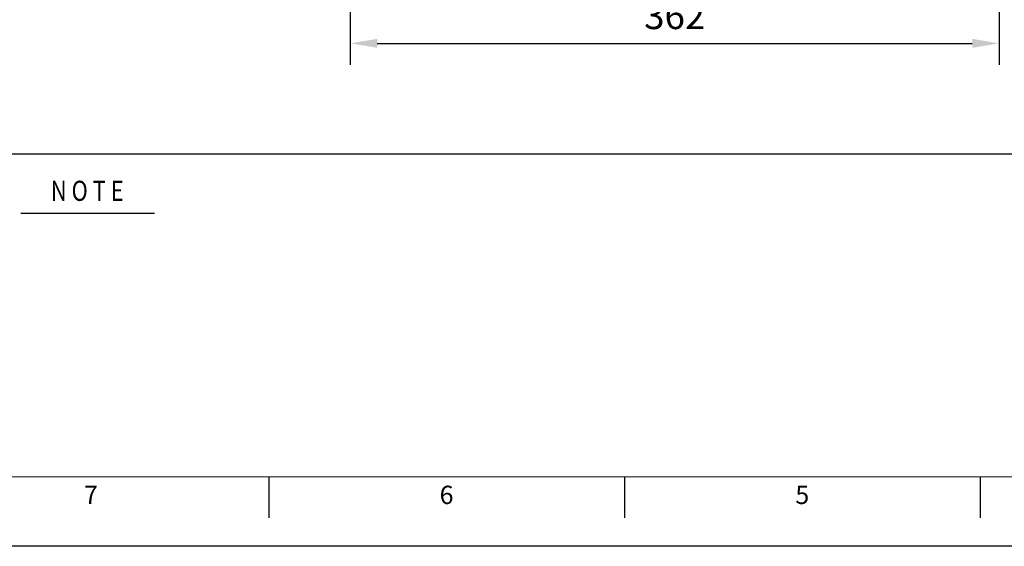
# Model space of a CAD drawing. Units: millimetres. Extents: x 2744 to 4824, y 89 to 1560.
# Drawn here: x 3472 to 4022, y 89 to 383 of the extents above; entities that cross this region are included whole.
import ezdxf
from ezdxf.enums import TextEntityAlignment as Align

# ---------------------------------------------------------------- set-up
doc = ezdxf.new("R2010")
doc.units = ezdxf.units.MM
doc.styles.add('DH1', font='arial.ttf', dxfattribs={"width": 0.8})
doc.styles.add('ROMANC', font='romanc')
doc.styles.get("Standard").update_dxf_attribs({"font": 'txt.shx', "bigfont": 'chineset.shx'})
doc.dimstyles.new('ISO-25', dxfattribs={"dimtxt": 2.5, "dimasz": 2.5, "dimexe": 2, "dimexo": 1, "dimgap": 1, "dimtad": 1, "dimtxsty": 'Standard', "dimcen": 2.5, "dimclrd": 1, "dimclre": 1, "dimadec": 0, "dimazin": 0, "dimtfac": 1, "dimtmove": 0, "dimatfit": 2, "dimfxl": 0, "dimarcsym": 0})

# ---------------------------------------------------------------- blocks, each defined once
blk = doc.blocks.new('*D35')
at = {"color": 1, "lineweight": -2}
for p, q in [((4018.96, 591.4), (4018.96, 357.61)), ((3656.96, 472.63), (3656.96, 357.61)), ((3671.96, 369.61), (4003.96, 369.61))]:
    blk.add_line(p, q, dxfattribs=at)
at = {"color": 1}
for points in [[(3671.96, 372.11), (3671.96, 367.11), (3656.96, 369.61)], [(4003.96, 372.11), (4003.96, 367.11), (4018.96, 369.61)]]:
    blk.add_solid(points, dxfattribs=at)
at = {"layer": 'DEFPOINTS', "color": 0}
for p in [(4018.96, 597.4), (3656.96, 478.63), (4018.96, 369.61)]:
    blk.add_point(p, dxfattribs=at)
at = {"color": 0, "insert": (3837.96, 383.11), "char_height": 15, "attachment_point": 5}
blk.add_mtext('362', dxfattribs=at)

msp = doc.modelspace()

# ---------------------------------------------------------------- linework, layer by layer
for p, q in [((2817.627, 307.986), (4802.153, 307.986)), ((3473.061, 274.968), (3547.714, 274.968)), ((3611.438, 128.019), (3611.438, 105.061)), ((3809.89, 128.019), (3809.89, 105.061)), ((4008.343, 128.019), (4008.343, 105.061)), ((4823.922, 89.2), (2743.654, 89.2)), ((4823.922, 89.2), (2743.654, 89.2)), ((4823.922, 89.2), (2743.654, 89.2)), ((4823.922, 89.2), (2743.654, 89.2)), ((4823.922, 89.2), (2743.654, 89.2)), ((4823.922, 89.2), (2743.654, 89.2)), ((4823.922, 89.2), (2743.654, 89.2)), ((4823.922, 89.2), (2743.654, 89.2))]:
    msp.add_line(p, q)
at = {"color": 73, "lineweight": 20}
msp.add_line((2817.627, 128.019), (4802.153, 128.019), dxfattribs=at)

# ---------------------------------------------------------------- texts
at = {"style": 'ROMANC', "width": 0.8}
msp.add_text('N O T E', height=11.1981, dxfattribs=at).set_placement((3510.181, 285.943), align=Align.MIDDLE)
at = {"style": 'DH1'}
for s, p in [('7', (3512.211, 116.54)), ('6', (3710.664, 116.54)), ('5', (3909.117, 116.54))]:
    msp.add_text(s, height=10.203, dxfattribs=at).set_placement(p, align=Align.MIDDLE)

# ---------------------------------------------------------------- dimensions: what is measured, and where the dimension line sits
dim = msp.add_linear_dim(base=(4018.961, 369.61), p1=(3656.961, 478.634), p2=(4018.961, 597.405), dimstyle='ISO-25', override={"dimscale": 6})
dim.commit()
dim.dimension.update_dxf_attribs({"geometry": '*D35', "text_midpoint": (3837.961, 383.11)})

doc.saveas('drawing.dxf')
